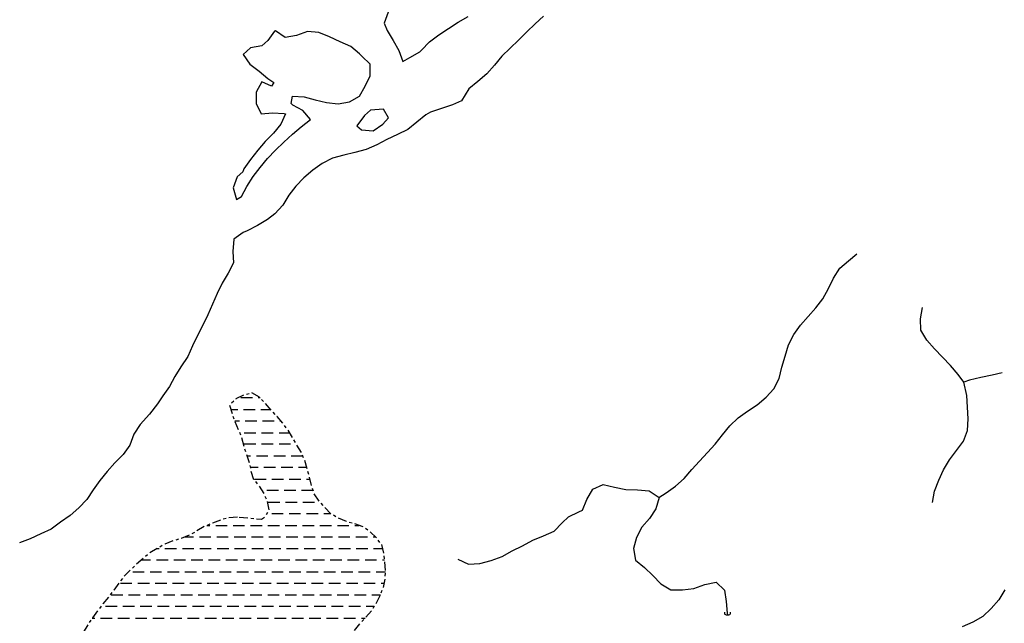
# Model space of a CAD drawing. Extents: x 216605 to 413854, y 8805947 to 9046032.
# Drawn here: x 396517 to 398216, y 9026545 to 9027587 of the extents above; entities that cross this region are included whole.
import ezdxf

# ---------------------------------------------------------------- set-up
doc = ezdxf.new("R2010")
doc.units = 0
doc.header["$MEASUREMENT"] = 0
doc.linetypes.add('TRACO_01', pattern=[100, 50, 50])
doc.linetypes.add('TRACO_02', pattern=[30, 15, -5, 5, -5])
for name, color, linetype in [('ALAGADO_MANGUE', 151, 'Continuous'), ('BUEIRO', 7, 'Continuous'), ('TOP-RIO-PERENE', 151, 'Continuous')]:
    doc.layers.add(name, color=color, linetype=linetype)

# ---------------------------------------------------------------- blocks, each defined once
blk = doc.blocks.new('009', base_point=(0.5, 0))
for p, q in [((0.01, 1), (0.01, 0.49)), ((0.01, 0.49), (0.02, 0.4)), ((0.02, 0.4), (0.08, 0.27)), ((0.08, 0.27), (0.18, 0.15)), ((0.18, 0.15), (0.26, 0.08)), ((0.26, 0.08), (0.38, 0.03)), ((0.38, 0.03), (0.48, 0)), ((0.48, 0), (0.55, 0)), ((0.51, 0.5), (0.51, 0.5)), ((0.51, 0.5), (0.51, 0.5)), ((0.55, 0), (0.65, 0.03)), ((0.65, 0.03), (0.77, 0.09)), ((0.77, 0.09), (0.89, 0.2)), ((0.89, 0.2), (0.98, 0.34)), ((0.98, 0.34), (1.01, 0.46)), ((1.01, 0.5), (1.01, 1)), ((1.01, 0.46), (1.01, 0.5))]:
    blk.add_line(p, q)

msp = doc.modelspace()

# ---------------------------------------------------------------- linework, layer by layer
at = {"layer": 'ALAGADO_MANGUE', "linetype": 'TRACO_02', "flags": 128}
msp.add_lwpolyline([(396893.14, 9026728.22), (396878.17, 9026727.38), (396863.73, 9026723.31), (396849.77, 9026717.83), (396835.81, 9026712.33), (396822.96, 9026704.6), (396809.91, 9026697.19), (396796.05, 9026691.48), (396781.58, 9026687.5), (396767.7, 9026681.82), (396754.68, 9026674.37), (396741.89, 9026666.54), (396730.25, 9026657.07), (396719.02, 9026647.12), (396707.88, 9026637.08), (396697.49, 9026626.27), (396688.32, 9026614.4), (396679.6, 9026602.19), (396670.29, 9026590.43), (396660.89, 9026578.74), (396651.65, 9026566.92), (396642.81, 9026554.81), (396634.56, 9026542.28), (396626.83, 9026529.42), (396617.89, 9026517.38), (396608.8, 9026505.45), (396600.13, 9026493.21), (396592.51, 9026480.29), (396584.29, 9026467.74), (396574.88, 9026456.05), (396566.79, 9026443.43), (396559.4, 9026430.37), (396552.75, 9026416.92), (396546.75, 9026403.18), (396541.46, 9026389.14), (396536.49, 9026374.99), (396532.57, 9026360.51), (396530.77, 9026345.62), (396539.04, 9026333.1), (396548.28, 9026321.29), (396557.55, 9026309.49), (396561.56, 9026295.04), (396563.81, 9026280.21), (396569.21, 9026266.21), (396579.93, 9026255.72), (396591.41, 9026246.07), (396604.03, 9026237.95), (396618.71, 9026234.92), (396633.69, 9026234.09), (396648.68, 9026234.68), (396663.66, 9026235.51), (396678.49, 9026237.77), (396693.08, 9026241.23), (396707.39, 9026245.72), (396722.04, 9026248.94), (396736.83, 9026251.44), (396751.47, 9026254.72), (396765.81, 9026259.13), (396779.71, 9026264.76), (396793.31, 9026271.09), (396806.52, 9026278.2), (396819.4, 9026285.88), (396832.77, 9026292.69), (396846.13, 9026299.5), (396859.68, 9026305.93), (396871.92, 9026314.61), (396882.49, 9026325.25), (396890.37, 9026338.01), (396897.47, 9026351.23), (396905.03, 9026364.18), (396914.06, 9026376.16), (396924.32, 9026387.1), (396935.43, 9026397.18), (396946.97, 9026406.77), (396958.71, 9026416.11), (396970.49, 9026425.39), (396982.38, 9026434.53), (396994.06, 9026443.94), (397005.93, 9026453.12), (397018.1, 9026461.89), (397030.36, 9026470.52), (397042.17, 9026479.77), (397053.61, 9026489.47), (397064.91, 9026499.34), (397075.52, 9026509.94), (397085.37, 9026521.26), (397094.72, 9026532.98), (397104.48, 9026544.38), (397114.49, 9026555.55), (397124.33, 9026566.87), (397132.34, 9026579.55), (397139.19, 9026592.9), (397144.82, 9026606.8), (397148.07, 9026621.44), (397148.38, 9026636.44), (397147.38, 9026651.41), (397145.48, 9026666.29), (397142.05, 9026680.89), (397132.9, 9026692.78), (397121.92, 9026702.99), (397109.83, 9026711.87), (397095.62, 9026716.68), (397081.18, 9026720.75), (397067.34, 9026726.51), (397054.35, 9026734.02), (397044.04, 9026744.91), (397034.07, 9026756.12), (397025.61, 9026768.51), (397021.05, 9026782.8), (397017.46, 9026797.36), (397013.39, 9026811.8), (397009.09, 9026826.17), (397003.26, 9026839.99), (396995.41, 9026852.77), (396988.12, 9026865.88), (396980.31, 9026878.68), (396971.12, 9026890.54), (396961.26, 9026901.84), (396951.24, 9026913.01), (396941.27, 9026924.22), (396931.17, 9026935.31), (396918.05, 9026942.58), (396903.53, 9026938.84), (396890.08, 9026932.21), (396879.28, 9026921.8), (396883.68, 9026907.46), (396888.52, 9026893.26), (396894.4, 9026879.46), (396900.01, 9026865.55), (396903.79, 9026851.03), (396908.35, 9026836.74), (396913.11, 9026822.52), (396916.37, 9026807.88), (396920.82, 9026793.55), (396930.29, 9026781.91), (396938.51, 9026769.37), (396944.4, 9026755.57), (396947.28, 9026740.85), (396939.89, 9026727.8), (396934.71, 9026724.33), (396893.14, 9026728.22)], close=True, dxfattribs=at)
at = {"layer": 'ALAGADO_MANGUE', "linetype": 'TRACO_01', "flags": 128}
for points in [[(396919.02, 9026934.09), (396899.02, 9026934.09)], [(396932.28, 9026934.09), (396929.02, 9026934.09)], [(396881.64, 9026914.09), (396893.54, 9026914.09)], [(396903.54, 9026914.09), (396923.54, 9026914.09)], [(396933.54, 9026914.09), (396950.28, 9026914.09)], [(396896.34, 9026894.09), (396888.24, 9026894.09)], [(396926.34, 9026894.09), (396906.34, 9026894.09)], [(396956.34, 9026894.09), (396936.34, 9026894.09)], [(396968.02, 9026894.09), (396966.34, 9026894.09)], [(396904.79, 9026874.09), (396924.79, 9026874.09)], [(396934.79, 9026874.09), (396954.79, 9026874.09)], [(396964.79, 9026874.09), (396983.11, 9026874.09)], [(396924.76, 9026854.09), (396904.76, 9026854.09)], [(396954.76, 9026854.09), (396934.76, 9026854.09)], [(396984.76, 9026854.09), (396964.76, 9026854.09)], [(396909.23, 9026834.09), (396915.66, 9026834.09)], [(396925.66, 9026834.09), (396945.66, 9026834.09)], [(396955.66, 9026834.09), (396975.66, 9026834.09)], [(396985.66, 9026834.09), (397005.66, 9026834.09)], [(396928.56, 9026814.09), (396914.99, 9026814.09)], [(396958.56, 9026814.09), (396938.56, 9026814.09)], [(396988.56, 9026814.09), (396968.56, 9026814.09)], [(397012.71, 9026814.09), (396998.56, 9026814.09)], [(396922.41, 9026794.09), (396942.41, 9026794.09)], [(396952.41, 9026794.09), (396972.41, 9026794.09)], [(396982.41, 9026794.09), (397002.41, 9026794.09)], [(397012.41, 9026794.09), (397018.27, 9026794.09)], [(396963.65, 9026774.09), (396943.65, 9026774.09)], [(396993.65, 9026774.09), (396973.65, 9026774.09)], [(397023.65, 9026774.09), (397003.65, 9026774.09)], [(396946.05, 9026754.09), (396966.05, 9026754.09)], [(396976.05, 9026754.09), (396996.05, 9026754.09)], [(397006.05, 9026754.09), (397026.05, 9026754.09)], [(396972.09, 9026734.09), (396952.09, 9026734.09)], [(397002.09, 9026734.09), (396982.09, 9026734.09)], [(397032.09, 9026734.09), (397012.09, 9026734.09)], [(397054.28, 9026734.09), (397042.09, 9026734.09)], [(396840.28, 9026714.09), (396845.45, 9026714.09)], [(396855.45, 9026714.09), (396875.45, 9026714.09)], [(396885.45, 9026714.09), (396905.45, 9026714.09)], [(396915.45, 9026714.09), (396935.45, 9026714.09)], [(396945.45, 9026714.09), (396965.45, 9026714.09)], [(396975.45, 9026714.09), (396995.45, 9026714.09)], [(397005.45, 9026714.09), (397025.45, 9026714.09)], [(397035.45, 9026714.09), (397055.45, 9026714.09)], [(397065.45, 9026714.09), (397085.45, 9026714.09)], [(397095.45, 9026714.09), (397103.26, 9026714.09)], [(396817.22, 9026694.09), (396802.39, 9026694.09)], [(396847.22, 9026694.09), (396827.22, 9026694.09)], [(396877.22, 9026694.09), (396857.22, 9026694.09)], [(396907.22, 9026694.09), (396887.22, 9026694.09)], [(396937.22, 9026694.09), (396917.22, 9026694.09)], [(396967.22, 9026694.09), (396947.22, 9026694.09)], [(396997.22, 9026694.09), (396977.22, 9026694.09)], [(397027.22, 9026694.09), (397007.22, 9026694.09)], [(397057.22, 9026694.09), (397037.22, 9026694.09)], [(397087.22, 9026694.09), (397067.22, 9026694.09)], [(397117.22, 9026694.09), (397097.22, 9026694.09)], [(397131.49, 9026694.09), (397127.22, 9026694.09)], [(396754.22, 9026674.09), (396757.92, 9026674.09)], [(396767.92, 9026674.09), (396787.92, 9026674.09)], [(396797.92, 9026674.09), (396817.92, 9026674.09)], [(396827.92, 9026674.09), (396847.92, 9026674.09)], [(396857.92, 9026674.09), (396877.92, 9026674.09)], [(396887.92, 9026674.09), (396907.92, 9026674.09)], [(396917.92, 9026674.09), (396937.92, 9026674.09)], [(396947.92, 9026674.09), (396967.92, 9026674.09)], [(396977.92, 9026674.09), (396997.92, 9026674.09)], [(397007.92, 9026674.09), (397027.92, 9026674.09)], [(397037.92, 9026674.09), (397057.92, 9026674.09)], [(397067.92, 9026674.09), (397087.92, 9026674.09)], [(397097.92, 9026674.09), (397117.92, 9026674.09)], [(397127.92, 9026674.09), (397143.65, 9026674.09)], [(396743.19, 9026654.09), (396726.89, 9026654.09)], [(396773.19, 9026654.09), (396753.19, 9026654.09)], [(396803.19, 9026654.09), (396783.19, 9026654.09)], [(396833.19, 9026654.09), (396813.19, 9026654.09)], [(396863.19, 9026654.09), (396843.19, 9026654.09)], [(396893.19, 9026654.09), (396873.19, 9026654.09)], [(396923.19, 9026654.09), (396903.19, 9026654.09)], [(396953.19, 9026654.09), (396933.19, 9026654.09)], [(396983.19, 9026654.09), (396963.19, 9026654.09)], [(397013.19, 9026654.09), (396993.19, 9026654.09)], [(397043.19, 9026654.09), (397023.19, 9026654.09)], [(397073.19, 9026654.09), (397053.19, 9026654.09)], [(397103.19, 9026654.09), (397083.19, 9026654.09)], [(397133.19, 9026654.09), (397113.19, 9026654.09)], [(397147.04, 9026654.09), (397143.19, 9026654.09)], [(396712.18, 9026634.09), (396732.18, 9026634.09)], [(396742.18, 9026634.09), (396762.18, 9026634.09)], [(396772.18, 9026634.09), (396792.18, 9026634.09)], [(396802.18, 9026634.09), (396822.18, 9026634.09)], [(396832.18, 9026634.09), (396852.18, 9026634.09)], [(396862.18, 9026634.09), (396882.18, 9026634.09)], [(396892.18, 9026634.09), (396912.18, 9026634.09)], [(396922.18, 9026634.09), (396942.18, 9026634.09)], [(396952.18, 9026634.09), (396972.18, 9026634.09)], [(396982.18, 9026634.09), (397002.18, 9026634.09)], [(397012.18, 9026634.09), (397032.18, 9026634.09)], [(397042.18, 9026634.09), (397062.18, 9026634.09)], [(397072.18, 9026634.09), (397092.18, 9026634.09)], [(397102.18, 9026634.09), (397122.18, 9026634.09)], [(397132.18, 9026634.09), (397148.33, 9026634.09)], [(396710.93, 9026614.09), (396690.93, 9026614.09)], [(396740.93, 9026614.09), (396720.93, 9026614.09)], [(396770.93, 9026614.09), (396750.93, 9026614.09)], [(396800.93, 9026614.09), (396780.93, 9026614.09)], [(396830.93, 9026614.09), (396810.93, 9026614.09)], [(396860.93, 9026614.09), (396840.93, 9026614.09)], [(396890.93, 9026614.09), (396870.93, 9026614.09)], [(396920.93, 9026614.09), (396900.93, 9026614.09)], [(396950.93, 9026614.09), (396930.93, 9026614.09)], [(396980.93, 9026614.09), (396960.93, 9026614.09)], [(397010.93, 9026614.09), (396990.93, 9026614.09)], [(397040.93, 9026614.09), (397020.93, 9026614.09)], [(397070.93, 9026614.09), (397050.93, 9026614.09)], [(397100.93, 9026614.09), (397080.93, 9026614.09)], [(397130.93, 9026614.09), (397110.93, 9026614.09)], [(397146.43, 9026614.09), (397140.93, 9026614.09)], [(396675.18, 9026594.09), (396695.18, 9026594.09)], [(396705.18, 9026594.09), (396725.18, 9026594.09)], [(396735.18, 9026594.09), (396755.18, 9026594.09)], [(396765.18, 9026594.09), (396785.18, 9026594.09)], [(396795.18, 9026594.09), (396815.18, 9026594.09)], [(396825.18, 9026594.09), (396845.18, 9026594.09)], [(396855.18, 9026594.09), (396875.18, 9026594.09)], [(396885.18, 9026594.09), (396905.18, 9026594.09)], [(396915.18, 9026594.09), (396935.18, 9026594.09)], [(396945.18, 9026594.09), (396965.18, 9026594.09)], [(396975.18, 9026594.09), (396995.18, 9026594.09)], [(397005.18, 9026594.09), (397025.18, 9026594.09)], [(397035.18, 9026594.09), (397055.18, 9026594.09)], [(397065.18, 9026594.09), (397085.18, 9026594.09)], [(397095.18, 9026594.09), (397115.18, 9026594.09)], [(397125.18, 9026594.09), (397139.67, 9026594.09)], [(396685.28, 9026574.09), (396665.28, 9026574.09)], [(396715.28, 9026574.09), (396695.28, 9026574.09)], [(396745.28, 9026574.09), (396725.28, 9026574.09)], [(396775.28, 9026574.09), (396755.28, 9026574.09)], [(396805.28, 9026574.09), (396785.28, 9026574.09)], [(396835.28, 9026574.09), (396815.28, 9026574.09)], [(396865.28, 9026574.09), (396845.28, 9026574.09)], [(396895.28, 9026574.09), (396875.28, 9026574.09)], [(396925.28, 9026574.09), (396905.28, 9026574.09)], [(396955.28, 9026574.09), (396935.28, 9026574.09)], [(396985.28, 9026574.09), (396965.28, 9026574.09)], [(397015.28, 9026574.09), (396995.28, 9026574.09)], [(397045.28, 9026574.09), (397025.28, 9026574.09)], [(397075.28, 9026574.09), (397055.28, 9026574.09)], [(397105.28, 9026574.09), (397085.28, 9026574.09)], [(397128.89, 9026574.09), (397115.28, 9026574.09)], [(396642.34, 9026554.09), (396646.8, 9026554.09)], [(396656.8, 9026554.09), (396676.8, 9026554.09)], [(396686.8, 9026554.09), (396706.8, 9026554.09)], [(396716.8, 9026554.09), (396736.8, 9026554.09)], [(396746.8, 9026554.09), (396766.8, 9026554.09)], [(396776.8, 9026554.09), (396796.8, 9026554.09)], [(396806.8, 9026554.09), (396826.8, 9026554.09)], [(396836.8, 9026554.09), (396856.8, 9026554.09)], [(396866.8, 9026554.09), (396886.8, 9026554.09)], [(396896.8, 9026554.09), (396916.8, 9026554.09)], [(396926.8, 9026554.09), (396946.8, 9026554.09)], [(396956.8, 9026554.09), (396976.8, 9026554.09)], [(396986.8, 9026554.09), (397006.8, 9026554.09)], [(397016.8, 9026554.09), (397036.8, 9026554.09)], [(397046.8, 9026554.09), (397066.8, 9026554.09)], [(397076.8, 9026554.09), (397096.8, 9026554.09)], [(397106.8, 9026554.09), (397113.18, 9026554.09)]]:
    msp.add_lwpolyline(points, dxfattribs=at)
at = {"layer": 'TOP-RIO-PERENE', "linetype": 'TRACO_01'}
for points in [[(397421.11, 9027593.02), (397406.55, 9027579.31), (397392.14, 9027565.45), (397378.1, 9027551.2), (397363.56, 9027537.47), (397349.27, 9027523.48), (397336.57, 9027508.03), (397323.17, 9027493.18), (397308.14, 9027479.99), (397292.55, 9027467.45), (397279.4, 9027446.6), (397263.91, 9027439.76), (397244.94, 9027433.44), (397225.99, 9027427.04), (397218.25, 9027422.43), (397202.82, 9027409.71), (397187.2, 9027397.21), (397169.27, 9027388.34), (397151.02, 9027380.16), (397133.31, 9027370.88), (397115.19, 9027362.41), (397095.73, 9027357.77), (397076.41, 9027352.63), (397057.06, 9027347.57), (397039.09, 9027338.79), (397023, 9027326.9), (397007.72, 9027314.01), (396993.82, 9027299.63), (396981.42, 9027283.93), (396971.04, 9027266.84), (396957.79, 9027251.86), (396944.73, 9027241.96), (396927.75, 9027231.4), (396909.86, 9027222.46), (396903.13, 9027219.29), (396886.57, 9027208.07), (396885.16, 9027186.89), (396886.29, 9027166.93), (396877.24, 9027149.09), (396866.35, 9027132.31), (396858.17, 9027114.06), (396850.16, 9027095.74), (396841.95, 9027077.5), (396833.27, 9027059.48), (396823.82, 9027041.85), (396815.37, 9027023.73), (396807.49, 9027005.34), (396795.19, 9026987.65), (396785.05, 9026971.3), (396775.47, 9026953.83), (396764.19, 9026937.48), (396755.17, 9026923.95), (396741.3, 9026905.99), (396725.15, 9026888.27), (396714.31, 9026871.46), (396707.31, 9026852.73), (396695.76, 9026836.4), (396681.65, 9026822.23), (396668.35, 9026807.29), (396655.66, 9026791.83), (396644.21, 9026775.43), (396632.86, 9026758.97), (396619.03, 9026744.52), (396604.26, 9026731.03), (396587.77, 9026719.72), (396571.72, 9026707.78), (396553.56, 9026699.41), (396535.31, 9026691.22), (396516.62, 9026684.12)], [(397152.92, 9027599.64), (397145.92, 9027580.91), (397151.59, 9027568), (397161.74, 9027550.76), (397171.41, 9027533.25), (397178.7, 9027514.63), (397190.37, 9027521.33), (397207.82, 9027531.11), (397210.58, 9027533.9), (397224.56, 9027548.2), (397240.49, 9027560.3), (397257.22, 9027571.26), (397273.73, 9027582.55), (397291.29, 9027592.11)], [(397620.08, 9026762.12), (397632.69, 9026770.45), (397649.26, 9026781.66), (397664, 9026795.18), (397676.97, 9026810.4), (397690.55, 9026825.08), (397703.98, 9026839.9), (397717.61, 9026854.54), (397730.14, 9026870.13), (397742.63, 9026885.75), (397757.1, 9026899.55), (397773.21, 9026911.4), (397790.08, 9026922.14), (397805.32, 9026935.1), (397818.68, 9026949.99), (397827.9, 9026967.73), (397832.73, 9026987.14), (397838.23, 9027006.37), (397843.81, 9027025.57), (397853.08, 9027043.3), (397864.71, 9027059.57), (397877.79, 9027074.7), (397891.46, 9027089.3), (397903.51, 9027105.26), (397913.16, 9027122.78), (397921.71, 9027140.86), (397932.53, 9027157.68), (397947.84, 9027170.54), (397962.22, 9027182.79)], [(398092.28, 9026753.79), (398095.93, 9026773.45), (398103.36, 9026792.02), (398111.65, 9026810.23), (398121.85, 9026827.43), (398134.15, 9026843.2), (398145.89, 9026859.39), (398152.89, 9026878.13), (398153.83, 9026898.1), (398153.16, 9026918.09), (398151.63, 9026938.03), (398146.42, 9026961.25), (398136.62, 9026974.72), (398123.55, 9026989.86), (398109.52, 9027004.12), (398095.96, 9027018.81), (398082.52, 9027033.62), (398072.11, 9027050.7), (398072.03, 9027070.7), (398075.13, 9027090.23)], [(398212.84, 9026977.33), (398195.27, 9026973.36), (398175.74, 9026969.04), (398156.24, 9026964.59), (398146.42, 9026961.25)], [(397273.42, 9026655.85), (397291.54, 9026647.4), (397311.5, 9026648.65), (397330.87, 9026653.63), (397349.6, 9026660.66), (397367.23, 9026670.11), (397385.21, 9026678.87), (397402.56, 9026688.8), (397421.26, 9026695.9), (397439.56, 9026703.98), (397453.16, 9026718.64), (397464.47, 9026728.7), (397482.31, 9026737.75), (397488.29, 9026740.62), (397496.18, 9026759), (397506.08, 9026776.37), (397524.38, 9026784.45), (397543.84, 9026779.84), (397563.46, 9026775.95), (397583.46, 9026775.54), (397603.37, 9026773.73), (397620.87, 9026762.03), (397614.95, 9026742.93), (397604.15, 9026726.09), (397590.97, 9026711.05), (397581.66, 9026693.35), (397576.39, 9026674.06), (397580.17, 9026654.42), (397595.42, 9026641.48), (397609.88, 9026627.66), (397623.63, 9026613.14), (397640.96, 9026603.15), (397660.96, 9026603.03), (397680.82, 9026605.35), (397699.61, 9026612.2), (397719.21, 9026616.2), (397733.71, 9026602.43), (397736.17, 9026582.58), (397738.37, 9026562.7), (397738.61, 9026559.53)], [(398217.16, 9026603.03), (398207.02, 9026585.79), (398193.68, 9026570.9), (398179.25, 9026557.05), (398161.89, 9026547.12), (398143.45, 9026539.36)]]:
    msp.add_lwpolyline(points, dxfattribs=at)
for points in [[(396925.37, 9027461.86), (396925.52, 9027441.86), (396933.81, 9027424.48), (396953.77, 9027425.7), (396973.76, 9027425.04), (396975.71, 9027424.49), (396967.8, 9027406.12), (396955.18, 9027390.6), (396940.99, 9027376.51), (396928.04, 9027361.27), (396915.73, 9027345.51), (396904.24, 9027329.13), (396902.32, 9027324.28), (396892.54, 9027315.28), (396885.45, 9027296.58), (396891.27, 9027276.4), (396899.71, 9027281.41), (396909.42, 9027298.9), (396919.95, 9027315.91), (396932.08, 9027331.8), (396944.99, 9027347.08), (396958.61, 9027361.72), (396973.02, 9027375.6), (396987.92, 9027388.94), (397003.05, 9027402.02), (397018.81, 9027414.33), (397006.08, 9027429.76), (396988.56, 9027439.41), (396985.92, 9027442.23), (396987.98, 9027454.63), (397007.96, 9027453.59), (397027.23, 9027448.26), (397046.75, 9027443.91), (397066.57, 9027441.21), (397086.26, 9027444.71), (397103.66, 9027454.59), (397113.61, 9027471.93), (397122.12, 9027490.03), (397122.19, 9027510.03), (397107.59, 9027523.71), (397103.67, 9027527.47), (397088.59, 9027540.61), (397070.24, 9027548.58), (397052.13, 9027557.06), (397033.6, 9027564.58), (397013.68, 9027566.36), (396994.86, 9027559.57), (396975.19, 9027555.98), (396958.68, 9027567.28), (396957.09, 9027566.98), (396945.21, 9027550.9), (396934.94, 9027541.61), (396915.27, 9027537.97), (396903.11, 9027526.42), (396914.3, 9027509.83), (396930.32, 9027497.86), (396945.71, 9027485.09), (396955.63, 9027478.39), (396951.53, 9027471.87), (396934.86, 9027479.47), (396934.86, 9027479.47)], [(397107.33, 9027396.81), (397127.25, 9027395), (397143.84, 9027406.17), (397153.51, 9027417.57), (397144.79, 9027432.28), (397122.35, 9027430.39), (397112.03, 9027421.31), (397098.91, 9027403.75), (397098.91, 9027403.75)]]:
    msp.add_lwpolyline(points, close=True, dxfattribs=at)

# ---------------------------------------------------------------- block references
at = {"layer": 'BUEIRO', "xscale": 10, "yscale": 5}
msp.add_blockref('009', (397738.61, 9026559.53), dxfattribs=at)

doc.saveas('drawing.dxf')
